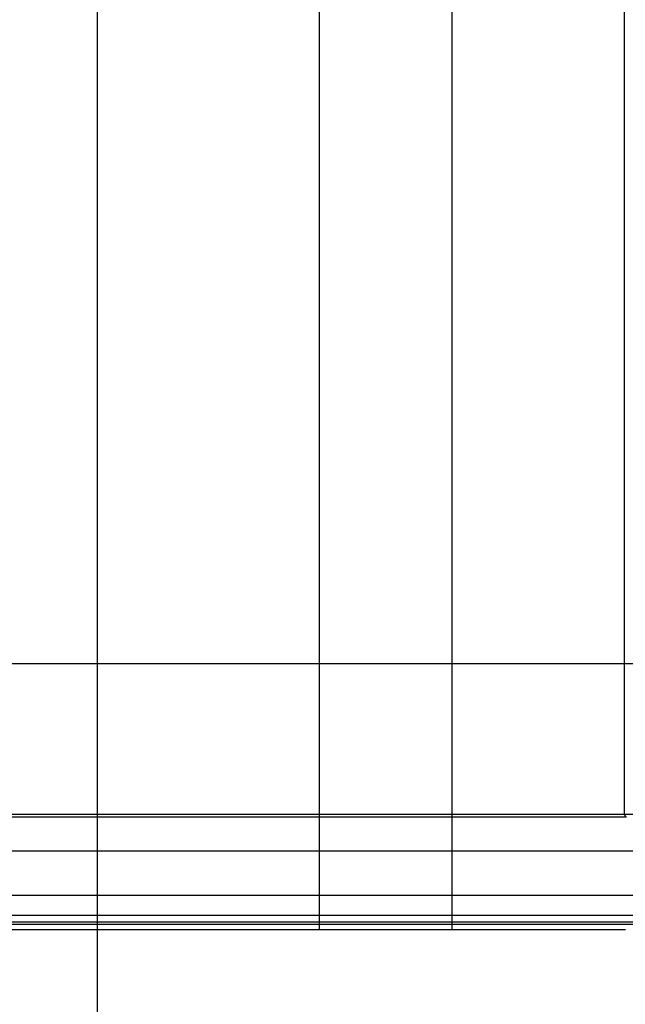
# Model space of a CAD drawing. Extents: x -31.5 to 31.5, y -28.2 to 28.2.
# Drawn here: x -2.1 to 2.5, y -1.8 to 5.6 of the extents above; entities that cross this region are included whole.
import ezdxf

# ---------------------------------------------------------------- set-up
doc = ezdxf.new("R2010")
doc.units = 0
doc.layers.get('0').update_dxf_attribs({"linetype": 'CONTINUOUS'})

msp = doc.modelspace()

# ---------------------------------------------------------------- linework, layer by layer
at = {"color": 0}
for points in [[(-1.5245, -13.4048), (-1.5245, 22.3971)], [(0.1473, -0.337), (0.1473, 9.3294)], [(1.1473, -0.337), (1.1473, 9.3294)], [(2.4463, -0.337), (2.4463, 9.3294)], [(22.9099, 0.7962), (-31.5245, 0.7962)], [(-6.3883, -0.337), (0.1473, -0.337)], [(-6.3793, -0.3567), (0.1473, -0.3567)], [(0.1473, -0.3567), (0.1473, -0.337)], [(0.1473, -0.337), (1.1473, -0.337)], [(0.1473, -0.6112), (0.1473, -0.3567)], [(0.1473, -0.3567), (1.1473, -0.3567)], [(1.1473, -0.3567), (1.1473, -0.337)], [(1.1473, -0.337), (2.4463, -0.337)], [(1.1473, -0.6112), (1.1473, -0.3567)], [(1.1473, -0.3567), (2.4607, -0.3567)], [(2.4463, -0.337), (5.1887, -0.337)], [(2.4463, -0.3371), (2.4463, -0.3371), (2.4463, -0.3371), (2.4463, -0.3372), (2.4463, -0.3372), (2.4463, -0.3375), (2.4463, -0.3375), (2.4463, -0.3378), (2.4463, -0.3378), (2.4463, -0.3381), (2.4463, -0.3381), (2.4463, -0.3383), (2.4463, -0.3383), (2.4463, -0.3386), (2.4463, -0.3386), (2.4463, -0.3388), (2.4463, -0.3388), (2.4465, -0.3391)], [(2.4463, -0.3371), (2.4463, -0.3371), (2.4463, -0.3371), (2.4463, -0.3372), (2.4463, -0.3372), (2.4463, -0.3375), (2.4463, -0.3375), (2.4463, -0.3378), (2.4463, -0.3378), (2.4463, -0.3381), (2.4463, -0.3381), (2.4463, -0.3383), (2.4463, -0.3383), (2.4463, -0.3386), (2.4463, -0.3386), (2.4463, -0.3388), (2.4463, -0.3388), (2.4465, -0.3391)], [(2.4465, -0.339), (2.4465, -0.339), (2.4465, -0.339), (2.4465, -0.339), (2.4465, -0.339), (2.4465, -0.3393), (2.4465, -0.3393), (2.4465, -0.3394), (2.4465, -0.3394), (2.4465, -0.3397), (2.4465, -0.3397), (2.4465, -0.3397), (2.4465, -0.3397), (2.4465, -0.34), (2.4465, -0.34), (2.4465, -0.3402), (2.4465, -0.3402), (2.4466, -0.3405)], [(2.4465, -0.339), (2.4465, -0.339), (2.4465, -0.339), (2.4465, -0.339), (2.4465, -0.339), (2.4465, -0.3393), (2.4465, -0.3393), (2.4465, -0.3394), (2.4465, -0.3394), (2.4465, -0.3397), (2.4465, -0.3397), (2.4465, -0.3397), (2.4465, -0.3397), (2.4465, -0.34), (2.4465, -0.34), (2.4465, -0.3402), (2.4465, -0.3402), (2.4466, -0.3405)], [(2.4466, -0.3405), (2.4466, -0.3405), (2.4466, -0.3405), (2.4466, -0.3405), (2.4466, -0.3405), (2.4466, -0.3407), (2.4466, -0.3407), (2.4466, -0.3407), (2.4466, -0.3407), (2.4466, -0.341), (2.4466, -0.341), (2.4466, -0.341), (2.4466, -0.341), (2.4466, -0.3412), (2.4466, -0.3412), (2.4466, -0.3412), (2.4466, -0.3412), (2.4468, -0.3415)], [(2.4466, -0.3405), (2.4466, -0.3405), (2.4466, -0.3405), (2.4466, -0.3405), (2.4466, -0.3405), (2.4466, -0.3407), (2.4466, -0.3407), (2.4466, -0.3407), (2.4466, -0.3407), (2.4466, -0.341), (2.4466, -0.341), (2.4466, -0.341), (2.4466, -0.341), (2.4466, -0.3412), (2.4466, -0.3412), (2.4466, -0.3412), (2.4466, -0.3412), (2.4468, -0.3415)], [(2.4472, -0.3432), (2.4469, -0.3423), (2.4468, -0.3415)], [(2.4472, -0.3431), (2.4472, -0.3431), (2.4472, -0.3431), (2.4472, -0.3431), (2.4472, -0.3431), (2.4472, -0.3432), (2.4472, -0.3432), (2.4472, -0.3432), (2.4472, -0.3432), (2.4472, -0.3435), (2.4472, -0.3435), (2.4472, -0.3435), (2.4472, -0.3435), (2.4472, -0.3438), (2.4472, -0.3438), (2.4472, -0.3438), (2.4472, -0.3438), (2.4474, -0.3441)], [(2.4472, -0.3431), (2.4472, -0.3431), (2.4472, -0.3431), (2.4472, -0.3431), (2.4472, -0.3431), (2.4472, -0.3432), (2.4472, -0.3432), (2.4472, -0.3432), (2.4472, -0.3432), (2.4472, -0.3435), (2.4472, -0.3435), (2.4472, -0.3435), (2.4472, -0.3435), (2.4472, -0.3438), (2.4472, -0.3438), (2.4472, -0.3438), (2.4472, -0.3438), (2.4474, -0.3441)], [(2.4475, -0.3441), (2.4475, -0.3441), (2.4475, -0.3441), (2.4475, -0.3441), (2.4475, -0.3441), (2.4475, -0.3441), (2.4475, -0.3441), (2.4475, -0.3441), (2.4475, -0.3441), (2.4475, -0.3444), (2.4475, -0.3444), (2.4475, -0.3444), (2.4475, -0.3444), (2.4475, -0.3446), (2.4475, -0.3446), (2.4475, -0.3446), (2.4475, -0.3446), (2.4478, -0.3449)], [(2.4475, -0.3441), (2.4475, -0.3441), (2.4475, -0.3441), (2.4475, -0.3441), (2.4475, -0.3441), (2.4475, -0.3441), (2.4475, -0.3441), (2.4475, -0.3441), (2.4475, -0.3441), (2.4475, -0.3444), (2.4475, -0.3444), (2.4475, -0.3444), (2.4475, -0.3444), (2.4475, -0.3446), (2.4475, -0.3446), (2.4475, -0.3446), (2.4475, -0.3446), (2.4478, -0.3449)], [(2.4478, -0.3449), (2.4478, -0.3449), (2.4478, -0.3449), (2.4478, -0.3449), (2.4478, -0.3449), (2.4478, -0.345), (2.4478, -0.345), (2.4478, -0.345), (2.4478, -0.345), (2.4478, -0.3453), (2.4478, -0.3453), (2.4478, -0.3453), (2.4478, -0.3453), (2.4478, -0.3456), (2.4478, -0.3456), (2.4478, -0.3456), (2.4478, -0.3456), (2.4481, -0.3459)], [(2.4478, -0.3449), (2.4478, -0.3449), (2.4478, -0.3449), (2.4478, -0.3449), (2.4478, -0.3449), (2.4478, -0.345), (2.4478, -0.345), (2.4478, -0.345), (2.4478, -0.345), (2.4478, -0.3453), (2.4478, -0.3453), (2.4478, -0.3453), (2.4478, -0.3453), (2.4478, -0.3456), (2.4478, -0.3456), (2.4478, -0.3456), (2.4478, -0.3456), (2.4481, -0.3459)], [(2.4482, -0.3459), (2.4482, -0.3459), (2.4482, -0.3459), (2.4482, -0.3459), (2.4482, -0.3459), (2.4482, -0.3459), (2.4482, -0.3459), (2.4482, -0.3459), (2.4482, -0.3459), (2.4482, -0.3462), (2.4482, -0.3462), (2.4482, -0.3462), (2.4482, -0.3462), (2.4482, -0.3464), (2.4482, -0.3464), (2.4482, -0.3464), (2.4482, -0.3464), (2.4485, -0.3467)], [(2.4482, -0.3459), (2.4482, -0.3459), (2.4482, -0.3459), (2.4482, -0.3459), (2.4482, -0.3459), (2.4482, -0.3459), (2.4482, -0.3459), (2.4482, -0.3459), (2.4482, -0.3459), (2.4482, -0.3462), (2.4482, -0.3462), (2.4482, -0.3462), (2.4482, -0.3462), (2.4482, -0.3464), (2.4482, -0.3464), (2.4482, -0.3464), (2.4482, -0.3464), (2.4485, -0.3467)], [(2.4485, -0.3466), (2.4485, -0.3466), (2.4485, -0.3466), (2.4485, -0.3466), (2.4485, -0.3466), (2.4485, -0.3466), (2.4485, -0.3466), (2.4485, -0.3466), (2.4485, -0.3466), (2.4487, -0.3469), (2.4487, -0.3469), (2.4487, -0.3469), (2.4487, -0.3469), (2.4487, -0.3471), (2.4487, -0.3471), (2.4487, -0.3471), (2.4487, -0.3471), (2.449, -0.3474)], [(2.4485, -0.3466), (2.4485, -0.3466), (2.4485, -0.3466), (2.4485, -0.3466), (2.4485, -0.3466), (2.4485, -0.3466), (2.4485, -0.3466), (2.4485, -0.3466), (2.4485, -0.3466), (2.4487, -0.3469), (2.4487, -0.3469), (2.4487, -0.3469), (2.4487, -0.3469), (2.4487, -0.3471), (2.4487, -0.3471), (2.4487, -0.3471), (2.4487, -0.3471), (2.449, -0.3474)], [(2.449, -0.3474), (2.449, -0.3474), (2.449, -0.3474), (2.449, -0.3474), (2.449, -0.3474), (2.449, -0.3475), (2.449, -0.3475), (2.449, -0.3475), (2.449, -0.3475), (2.4492, -0.3478), (2.4492, -0.3478), (2.4492, -0.3478), (2.4492, -0.3478), (2.4492, -0.348), (2.4492, -0.348), (2.4492, -0.348), (2.4492, -0.348), (2.4495, -0.3483)], [(2.449, -0.3474), (2.449, -0.3474), (2.449, -0.3474), (2.449, -0.3474), (2.449, -0.3474), (2.449, -0.3475), (2.449, -0.3475), (2.449, -0.3475), (2.449, -0.3475), (2.4492, -0.3478), (2.4492, -0.3478), (2.4492, -0.3478), (2.4492, -0.3478), (2.4492, -0.348), (2.4492, -0.348), (2.4492, -0.348), (2.4492, -0.348), (2.4495, -0.3483)], [(2.4495, -0.3483), (2.4495, -0.3483), (2.4495, -0.3483), (2.4495, -0.3483), (2.4495, -0.3483), (2.4495, -0.3483), (2.4495, -0.3483), (2.4495, -0.3483), (2.4495, -0.3483), (2.4496, -0.3486), (2.4496, -0.3486), (2.4496, -0.3486), (2.4496, -0.3486), (2.4496, -0.3488), (2.4496, -0.3488), (2.4496, -0.3488), (2.4496, -0.3488), (2.4499, -0.3491)], [(2.4495, -0.3483), (2.4495, -0.3483), (2.4495, -0.3483), (2.4495, -0.3483), (2.4495, -0.3483), (2.4495, -0.3483), (2.4495, -0.3483), (2.4495, -0.3483), (2.4495, -0.3483), (2.4496, -0.3486), (2.4496, -0.3486), (2.4496, -0.3486), (2.4496, -0.3486), (2.4496, -0.3488), (2.4496, -0.3488), (2.4496, -0.3488), (2.4496, -0.3488), (2.4499, -0.3491)], [(2.4498, -0.3491), (2.4498, -0.3491), (2.4498, -0.3491), (2.4498, -0.3491), (2.4498, -0.3491), (2.4498, -0.3491), (2.4498, -0.3491), (2.4498, -0.3491), (2.4498, -0.3491), (2.4501, -0.3494), (2.4501, -0.3494), (2.4501, -0.3494), (2.4501, -0.3494), (2.4501, -0.3495), (2.4501, -0.3495), (2.4501, -0.3495), (2.4501, -0.3495), (2.4504, -0.3498)], [(2.4498, -0.3491), (2.4498, -0.3491), (2.4498, -0.3491), (2.4498, -0.3491), (2.4498, -0.3491), (2.4498, -0.3491), (2.4498, -0.3491), (2.4498, -0.3491), (2.4498, -0.3491), (2.4501, -0.3494), (2.4501, -0.3494), (2.4501, -0.3494), (2.4501, -0.3494), (2.4501, -0.3495), (2.4501, -0.3495), (2.4501, -0.3495), (2.4501, -0.3495), (2.4504, -0.3498)], [(2.4504, -0.3498), (2.4504, -0.3498), (2.4504, -0.3498), (2.4504, -0.3498), (2.4504, -0.3498), (2.4504, -0.3498), (2.4504, -0.3498), (2.4504, -0.3498), (2.4504, -0.3498), (2.4507, -0.3501), (2.4507, -0.3501), (2.4507, -0.3501), (2.4507, -0.3501), (2.4507, -0.3503), (2.4507, -0.3503), (2.4507, -0.3503), (2.4507, -0.3503), (2.451, -0.3506)], [(2.4504, -0.3498), (2.4504, -0.3498), (2.4504, -0.3498), (2.4504, -0.3498), (2.4504, -0.3498), (2.4504, -0.3498), (2.4504, -0.3498), (2.4504, -0.3498), (2.4504, -0.3498), (2.4507, -0.3501), (2.4507, -0.3501), (2.4507, -0.3501), (2.4507, -0.3501), (2.4507, -0.3503), (2.4507, -0.3503), (2.4507, -0.3503), (2.4507, -0.3503), (2.451, -0.3506)], [(2.4509, -0.3506), (2.4509, -0.3506), (2.4509, -0.3506), (2.4509, -0.3506), (2.4509, -0.3506), (2.4509, -0.3506), (2.4509, -0.3506), (2.4509, -0.3506), (2.4509, -0.3506), (2.4511, -0.3509), (2.4511, -0.3509), (2.4511, -0.3509), (2.4511, -0.3509), (2.4512, -0.351), (2.4512, -0.351), (2.4512, -0.351), (2.4512, -0.351), (2.4515, -0.3513)], [(2.4509, -0.3506), (2.4509, -0.3506), (2.4509, -0.3506), (2.4509, -0.3506), (2.4509, -0.3506), (2.4509, -0.3506), (2.4509, -0.3506), (2.4509, -0.3506), (2.4509, -0.3506), (2.4511, -0.3509), (2.4511, -0.3509), (2.4511, -0.3509), (2.4511, -0.3509), (2.4512, -0.351), (2.4512, -0.351), (2.4512, -0.351), (2.4512, -0.351), (2.4515, -0.3513)], [(-5.5935, -0.6112), (0.1473, -0.6112)], [(0.1473, -0.946), (0.1473, -0.6112)], [(0.1473, -0.6112), (1.1473, -0.6112)], [(1.1473, -0.946), (1.1473, -0.6112)], [(1.1473, -0.6112), (3.7103, -0.6112)], [(-5.5935, -0.946), (0.1473, -0.946)], [(0.1473, -1.0969), (0.1473, -0.946)], [(0.1473, -0.946), (1.1473, -0.946)], [(1.1473, -1.0969), (1.1473, -0.946)], [(1.1473, -0.946), (3.7103, -0.946)], [(-6.0595, -1.0969), (0.1473, -1.0969)], [(0.1473, -1.1461), (0.1473, -1.0969)], [(0.1473, -1.0969), (1.1473, -1.0969)], [(1.1473, -1.1461), (1.1473, -1.0969)], [(1.1473, -1.0969), (2.9691, -1.0969)], [(-6.082, -1.1461), (0.1473, -1.1461)], [(-6.082, -1.1638), (0.1473, -1.1638)], [(0.1473, -1.1638), (0.1473, -1.1461)], [(0.1473, -1.1461), (1.1473, -1.1461)], [(0.1473, -1.2038), (0.1473, -1.1638)], [(0.1473, -1.1638), (1.1473, -1.1638)], [(1.1473, -1.1638), (1.1473, -1.1461)], [(1.1473, -1.1461), (2.9333, -1.1461)], [(1.1473, -1.2038), (1.1473, -1.1638)], [(1.1473, -1.1638), (2.9333, -1.1638)], [(-6.1038, -1.2038), (0.1473, -1.2038)], [(0.1473, -1.2038), (1.1473, -1.2038)], [(1.1473, -1.2038), (1.2151, -1.2038), (1.2832, -1.2038), (1.3518, -1.2038), (1.4206, -1.2038), (1.4895, -1.2038), (1.5586, -1.2038), (1.6274, -1.2038), (1.6961, -1.2038), (1.7643, -1.2038), (1.8321, -1.2038), (1.8992, -1.2038), (1.9655, -1.2038), (2.0309, -1.2038), (2.0953, -1.2038), (2.1585, -1.2038), (2.2204, -1.2038), (2.2808, -1.2038), (2.3399, -1.2038), (2.3972, -1.2038), (2.4528, -1.2038)]]:
    msp.add_lwpolyline(points, dxfattribs=at)

doc.saveas('drawing.dxf')
